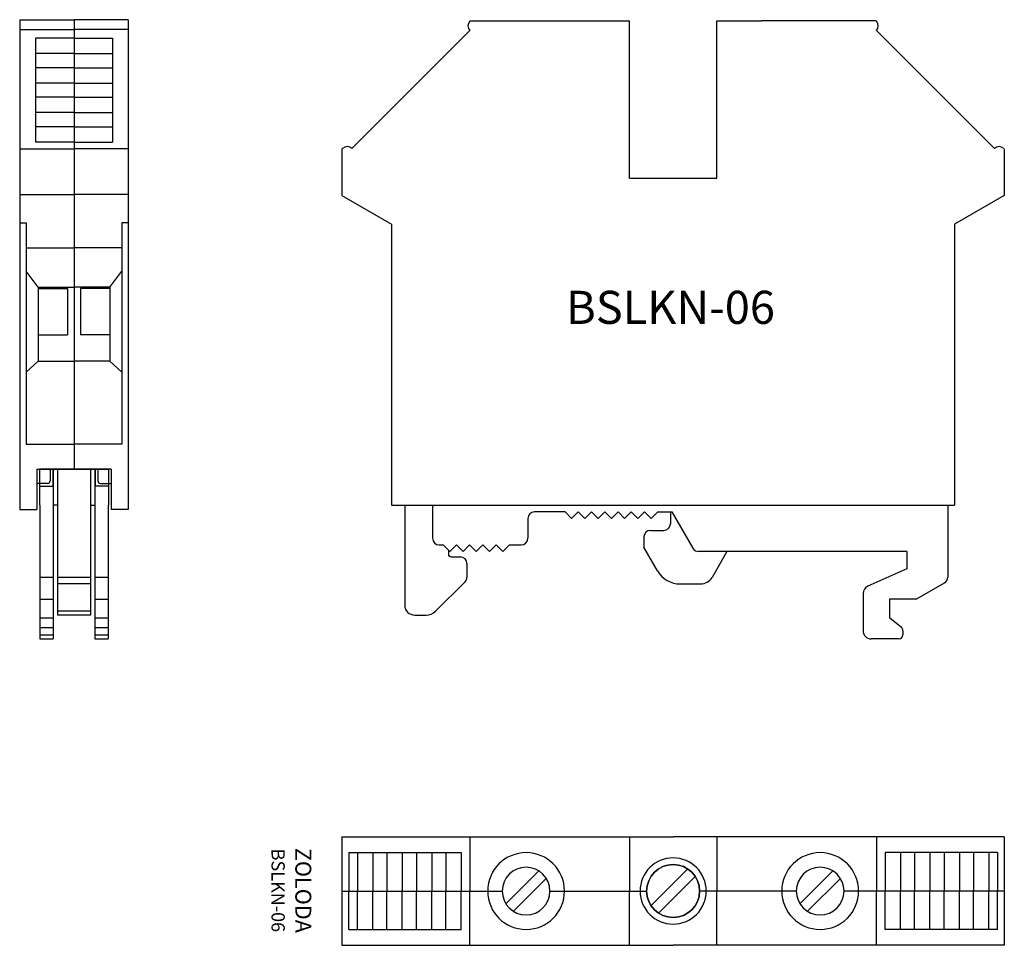
# Model space of a CAD drawing. Extents: x 58.2 to 132.5, y -12.9 to 57.
import ezdxf

# ---------------------------------------------------------------- set-up
doc = ezdxf.new("R2010")
doc.units = 0
doc.layers.get('0').update_dxf_attribs({"linetype": 'CONTINUOUS'})
doc.layers.add('PRODUCTO', color=4, linetype='CONTINUOUS')

msp = doc.modelspace()

# ---------------------------------------------------------------- linework, layer by layer
for p, q in [((58.192, 56.976), (58.192, 19.976)), ((58.192, 56.976), (62.292, 56.976)), ((62.292, 56.976), (62.292, 36.776)), ((62.292, 56.976), (62.292, 36.776)), ((66.392, 56.976), (62.292, 56.976)), ((62.292, 56.898), (62.292, 23.028)), ((62.292, 56.898), (62.292, 23.028)), ((66.392, 56.976), (66.392, 19.976)), ((92.178, 56.856), (92.22, 56.898)), ((92.22, 56.898), (100.87, 56.898)), ((94.97, 56.898), (100.87, 56.898)), ((100.87, 56.898), (104.22, 56.898)), ((104.22, 44.998), (104.22, 56.898)), ((110.82, 44.998), (110.82, 56.898)), ((110.82, 56.898), (114.17, 56.898)), ((122.82, 56.898), (114.17, 56.898)), ((120.07, 56.898), (114.17, 56.898)), ((122.862, 56.856), (122.82, 56.898)), ((58.192, 56.227), (62.292, 56.227)), ((66.392, 56.227), (62.292, 56.227)), ((92.178, 56.149), (83.269, 47.24)), ((131.771, 47.24), (122.862, 56.149)), ((59.392, 55.573), (59.392, 47.729)), ((62.292, 55.573), (59.392, 55.573)), ((62.292, 55.573), (65.192, 55.573)), ((65.192, 55.573), (65.192, 47.729)), ((62.292, 54.411), (59.392, 54.411)), ((62.292, 54.411), (65.192, 54.411)), ((62.292, 53.346), (59.392, 53.346)), ((62.292, 53.346), (65.192, 53.346)), ((62.292, 52.184), (59.392, 52.184)), ((62.292, 52.184), (65.192, 52.184)), ((62.292, 51.118), (59.392, 51.118)), ((62.292, 51.118), (65.192, 51.118)), ((62.292, 49.957), (59.392, 49.957)), ((62.292, 49.957), (65.192, 49.957)), ((62.292, 48.891), (59.392, 48.891)), ((62.292, 48.891), (65.192, 48.891)), ((62.292, 47.729), (59.392, 47.729)), ((62.292, 47.729), (65.192, 47.729)), ((58.192, 47.222), (62.292, 47.222)), ((66.392, 47.222), (62.292, 47.222)), ((82.562, 47.24), (82.52, 47.198)), ((82.52, 47.198), (82.52, 43.698)), ((132.478, 47.24), (132.52, 47.198)), ((132.478, 47.24), (132.52, 47.198)), ((132.52, 47.198), (132.52, 43.698)), ((104.22, 44.998), (110.82, 44.998)), ((58.192, 43.776), (62.292, 43.776)), ((66.392, 43.776), (62.292, 43.776)), ((82.52, 43.698), (86.27, 41.533)), ((132.52, 43.698), (128.77, 41.533)), ((58.192, 41.639), (58.692, 41.639)), ((58.692, 41.639), (58.692, 24.917)), ((65.892, 41.639), (65.892, 24.917)), ((66.392, 41.639), (65.892, 41.639)), ((86.27, 41.533), (86.27, 25.198)), ((128.77, 41.533), (128.77, 25.198)), ((58.692, 39.741), (62.292, 39.741)), ((65.892, 39.741), (62.292, 39.741)), ((59.592, 36.776), (58.692, 37.988)), ((64.992, 36.776), (65.892, 37.988)), ((59.592, 36.776), (59.592, 31.176)), ((59.592, 36.776), (59.592, 31.176)), ((59.592, 36.776), (62.292, 36.776)), ((59.592, 36.676), (61.792, 36.676)), ((61.792, 36.676), (61.792, 33.176)), ((64.992, 36.776), (62.292, 36.776)), ((62.792, 36.676), (62.792, 33.176)), ((64.992, 36.676), (62.792, 36.676)), ((64.992, 36.776), (64.992, 31.176)), ((64.992, 36.776), (64.992, 31.176)), ((59.592, 33.176), (61.792, 33.176)), ((64.992, 33.176), (62.792, 33.176)), ((59.592, 31.176), (58.692, 30.341)), ((59.592, 31.176), (62.292, 31.176)), ((62.292, 31.176), (62.292, 23.028)), ((64.992, 31.176), (62.292, 31.176)), ((62.292, 31.176), (62.292, 23.028)), ((64.992, 31.176), (65.892, 30.341)), ((58.692, 24.917), (62.292, 24.917)), ((65.892, 24.917), (62.292, 24.917)), ((86.27, 25.198), (86.27, 20.298)), ((128.77, 25.198), (128.77, 20.298)), ((59.492, 23.028), (62.292, 23.028)), ((59.492, 23.028), (59.492, 19.976)), ((59.692, 23.028), (59.692, 20.298)), ((62.292, 23.028), (59.692, 23.028)), ((60.492, 23.028), (60.492, 22.151)), ((60.692, 23.028), (60.692, 21.748)), ((60.717, 23.028), (60.717, 10.198)), ((61.042, 23.028), (61.042, 11.998)), ((62.292, 23.028), (64.892, 23.028)), ((65.092, 23.028), (62.292, 23.028)), ((63.542, 23.028), (63.542, 11.998)), ((63.867, 23.028), (63.867, 10.198)), ((63.892, 23.028), (63.892, 21.748)), ((64.092, 23.028), (64.092, 22.151)), ((64.892, 23.028), (64.892, 20.298)), ((65.092, 23.028), (65.092, 19.976)), ((60.292, 21.951), (59.492, 21.951)), ((59.692, 21.748), (60.692, 21.748)), ((64.892, 21.748), (63.892, 21.748)), ((64.292, 21.951), (65.092, 21.951)), ((59.717, 20.298), (59.717, 10.198)), ((61.042, 20.298), (60.717, 20.298)), ((63.542, 20.298), (63.867, 20.298)), ((64.867, 20.298), (64.867, 10.198)), ((64.867, 20.298), (64.892, 20.298)), ((86.27, 20.298), (128.77, 20.298)), ((87.259, 20.298), (87.259, 12.748)), ((89.359, 20.298), (89.359, 17.798)), ((128.259, 20.298), (128.259, 14.872)), ((128.259, 20.298), (128.77, 20.298)), ((58.192, 19.976), (59.492, 19.976)), ((66.392, 19.976), (65.092, 19.976)), ((99.359, 19.798), (97.059, 19.798)), ((99.359, 19.798), (99.859, 19.298)), ((100.359, 19.798), (99.859, 19.298)), ((100.359, 19.798), (100.859, 19.298)), ((101.359, 19.798), (100.859, 19.298)), ((101.359, 19.798), (101.859, 19.298)), ((102.359, 19.798), (101.859, 19.298)), ((102.359, 19.798), (102.859, 19.298)), ((103.359, 19.798), (102.859, 19.298)), ((103.359, 19.798), (103.859, 19.298)), ((104.359, 19.798), (103.859, 19.298)), ((104.359, 19.798), (104.859, 19.298)), ((105.359, 19.798), (104.859, 19.298)), ((105.359, 19.798), (105.859, 19.298)), ((106.359, 19.798), (105.859, 19.298)), ((106.359, 19.798), (107.427, 19.798)), ((107.309, 19.798), (107.309, 18.898)), ((107.427, 19.798), (109.014, 17.048)), ((96.559, 19.298), (96.559, 17.798)), ((105.309, 17.898), (105.309, 17.121)), ((105.809, 18.398), (106.809, 18.398)), ((89.859, 17.298), (90.159, 17.298)), ((90.159, 17.298), (90.659, 16.798)), ((91.159, 17.298), (90.659, 16.798)), ((91.159, 17.298), (91.659, 16.798)), ((92.159, 17.298), (91.659, 16.798)), ((92.159, 17.298), (92.659, 16.798)), ((93.159, 17.298), (92.659, 16.798)), ((93.159, 17.298), (93.659, 16.798)), ((94.159, 17.298), (93.659, 16.798)), ((94.159, 17.298), (94.659, 16.798)), ((95.159, 17.298), (94.659, 16.798)), ((95.159, 17.298), (96.059, 17.298)), ((106.332, 15.348), (105.309, 17.121)), ((90.559, 16.898), (90.559, 16.598)), ((90.759, 16.398), (91.459, 16.398)), ((125.159, 16.798), (109.447, 16.798)), ((111.582, 16.798), (110.456, 14.848)), ((125.159, 16.798), (125.159, 15.498)), ((91.959, 15.898), (91.959, 14.872)), ((59.717, 14.872), (60.717, 14.872)), ((63.867, 14.872), (64.867, 14.872)), ((125.159, 15.498), (122.215, 14.187)), ((63.542, 14.848), (61.042, 14.848)), ((63.542, 14.348), (61.042, 14.348)), ((89.585, 12.291), (91.812, 14.518)), ((108.064, 14.348), (109.59, 14.348)), ((125.859, 13.198), (128.009, 14.439)), ((121.859, 13.639), (121.859, 10.798)), ((59.717, 13.198), (60.717, 13.198)), ((63.867, 13.198), (64.867, 13.198)), ((125.859, 13.198), (123.859, 13.198)), ((123.859, 13.198), (123.859, 11.798)), ((63.542, 12.291), (61.042, 12.291)), ((63.542, 11.998), (61.042, 11.998)), ((88.009, 11.998), (88.878, 11.998)), ((59.717, 11.798), (60.717, 11.798)), ((63.867, 11.798), (64.867, 11.798)), ((124.752, 11.049), (123.859, 11.798)), ((59.717, 11.049), (60.717, 11.049)), ((59.717, 10.498), (60.717, 10.498)), ((63.867, 11.049), (64.867, 11.049)), ((63.867, 10.498), (64.867, 10.498)), ((124.859, 10.819), (124.859, 10.498)), ((59.717, 10.198), (60.717, 10.198)), ((63.867, 10.198), (64.867, 10.198)), ((124.559, 10.198), (122.459, 10.198))]:
    msp.add_line(p, q)
at = {"color": 0}
for p, q in [((82.52, -4.747), (82.52, -12.947)), ((132.52, -4.747), (132.52, -12.947)), ((94.896, -9.805), (97.378, -7.323)), ((105.852, -9.95), (108.623, -7.178)), ((117.096, -9.805), (119.578, -7.323)), ((95.462, -10.371), (97.944, -7.889)), ((106.417, -10.515), (109.188, -7.744)), ((117.662, -10.371), (120.144, -7.889))]:
    msp.add_line(p, q, dxfattribs=at)
msp.add_circle((107.52, -8.847), 2, dxfattribs=at)
for centre, radius, start, end in [((92.532, 56.503), 0.5, 135, 225), ((122.508, 56.503), 0.5, 315, 45), ((82.915, 46.886), 0.5, 45, 135), ((132.125, 46.886), 0.5, 45, 135), ((60.292, 22.151), 0.2, 270, 360), ((64.292, 22.151), 0.2, 180, 270), ((97.059, 19.298), 0.5, 90, 180), ((106.809, 18.898), 0.5, 270, 0), ((105.809, 17.898), 0.5, 90, 180), ((89.859, 17.798), 0.5, 180, 270), ((96.059, 17.798), 0.5, 270, 360), ((90.759, 16.598), 0.2, 180, 270), ((91.459, 15.898), 0.5, 0, 90), ((109.447, 17.298), 0.5, 210, 270), ((91.459, 14.872), 0.5, 315, 0), ((108.064, 16.348), 2, 210, 270), ((127.759, 14.872), 0.5, 300, 0), ((109.59, 15.348), 1, 270, 330), ((122.459, 13.639), 0.6, 114, 180), ((88.009, 12.748), 0.75, 180, 270), ((88.878, 12.998), 1, 270, 315), ((122.459, 10.798), 0.6, 180, 270), ((124.559, 10.498), 0.3, 270, 0), ((124.559, 10.819), 0.3, 0, 50)]:
    msp.add_arc(centre, radius, start, end)
for radius, start, end in [(2.5, 0, 180), (2, 0, 180), (2.5, 180, 0), (2, 180, 0)]:
    msp.add_arc((107.52, -8.847), radius, start, end, dxfattribs=at)
at = {"layer": 'PRODUCTO', "color": 0}
for p, q in [((82.52, -4.747), (107.52, -4.747)), ((92.178, -4.747), (92.178, -8.847)), ((104.22, -4.747), (104.22, -8.847)), ((132.52, -4.747), (107.52, -4.747)), ((110.82, -4.747), (110.82, -8.847)), ((122.862, -4.747), (122.862, -8.847)), ((83.027, -5.947), (91.524, -5.947)), ((83.027, -5.947), (83.027, -8.847)), ((83.681, -5.947), (83.681, -8.847)), ((84.842, -5.947), (84.842, -8.847)), ((85.908, -5.947), (85.908, -8.847)), ((87.07, -5.947), (87.07, -8.847)), ((88.136, -5.947), (88.136, -8.847)), ((89.297, -5.947), (89.297, -8.847)), ((90.363, -5.947), (90.363, -8.847)), ((91.524, -5.947), (91.524, -8.847)), ((132.013, -5.947), (123.516, -5.947)), ((123.516, -5.947), (123.516, -8.847)), ((124.677, -5.947), (124.677, -8.847)), ((125.743, -5.947), (125.743, -8.847)), ((126.904, -5.947), (126.904, -8.847)), ((127.97, -5.947), (127.97, -8.847)), ((129.132, -5.947), (129.132, -8.847)), ((130.198, -5.947), (130.198, -8.847)), ((131.359, -5.947), (131.359, -8.847)), ((132.013, -5.947), (132.013, -8.847)), ((82.52, -8.847), (94.62, -8.847)), ((82.52, -8.847), (94.62, -8.847)), ((83.027, -11.747), (83.027, -8.847)), ((83.681, -11.747), (83.681, -8.847)), ((84.842, -11.747), (84.842, -8.847)), ((85.908, -11.747), (85.908, -8.847)), ((87.07, -11.747), (87.07, -8.847)), ((88.136, -11.747), (88.136, -8.847)), ((89.297, -11.747), (89.297, -8.847)), ((90.363, -11.747), (90.363, -8.847)), ((91.524, -11.747), (91.524, -8.847)), ((92.178, -12.947), (92.178, -8.847)), ((98.22, -8.847), (105.52, -8.847)), ((98.22, -8.847), (105.52, -8.847)), ((104.22, -12.947), (104.22, -8.847)), ((116.82, -8.847), (109.52, -8.847)), ((116.82, -8.847), (109.52, -8.847)), ((110.82, -12.947), (110.82, -8.847)), ((132.52, -8.847), (120.42, -8.847)), ((132.52, -8.847), (120.42, -8.847)), ((122.862, -12.947), (122.862, -8.847)), ((123.516, -11.747), (123.516, -8.847)), ((124.677, -11.747), (124.677, -8.847)), ((125.743, -11.747), (125.743, -8.847)), ((126.904, -11.747), (126.904, -8.847)), ((127.97, -11.747), (127.97, -8.847)), ((129.132, -11.747), (129.132, -8.847)), ((130.198, -11.747), (130.198, -8.847)), ((131.359, -11.747), (131.359, -8.847)), ((132.013, -11.747), (132.013, -8.847)), ((83.027, -11.747), (91.524, -11.747)), ((132.013, -11.747), (123.516, -11.747)), ((82.52, -12.947), (107.52, -12.947)), ((132.52, -12.947), (107.52, -12.947))]:
    msp.add_line(p, q, dxfattribs=at)
for centre, radius, start, end in [((96.42, -8.847), 2.9, 360, 180), ((107.52, -8.847), 2.5, 90, 180), ((107.52, -8.847), 2.5, 0, 90), ((118.62, -8.847), 2.9, 360, 180), ((96.42, -8.847), 1.8, 360, 180), ((107.52, -8.847), 2, 90, 180), ((107.52, -8.847), 2, 0, 90), ((118.62, -8.847), 1.8, 360, 180), ((96.42, -8.847), 2.9, 180, 0), ((96.42, -8.847), 1.8, 180, 0), ((107.52, -8.847), 2.5, 180, 270), ((107.52, -8.847), 2, 180, 270), ((107.52, -8.847), 2.5, 270, 0), ((107.52, -8.847), 2, 270, 0), ((118.62, -8.847), 2.9, 180, 0), ((118.62, -8.847), 1.8, 180, 0)]:
    msp.add_arc(centre, radius, start, end, dxfattribs=at)

# ---------------------------------------------------------------- texts
at = {"insert": (99.44, 36.494), "char_height": 2.5, "width": 34.4888, "attachment_point": 1}
msp.add_mtext('BSLKN-06', dxfattribs=at)
at = {"insert": (78.701, -8.796), "char_height": 1.2, "width": 10.451, "attachment_point": 5, "rotation": 270}
msp.add_mtext('ZOLODA\\P\\H1;BSLKN-06', dxfattribs=at)

doc.saveas('drawing.dxf')
